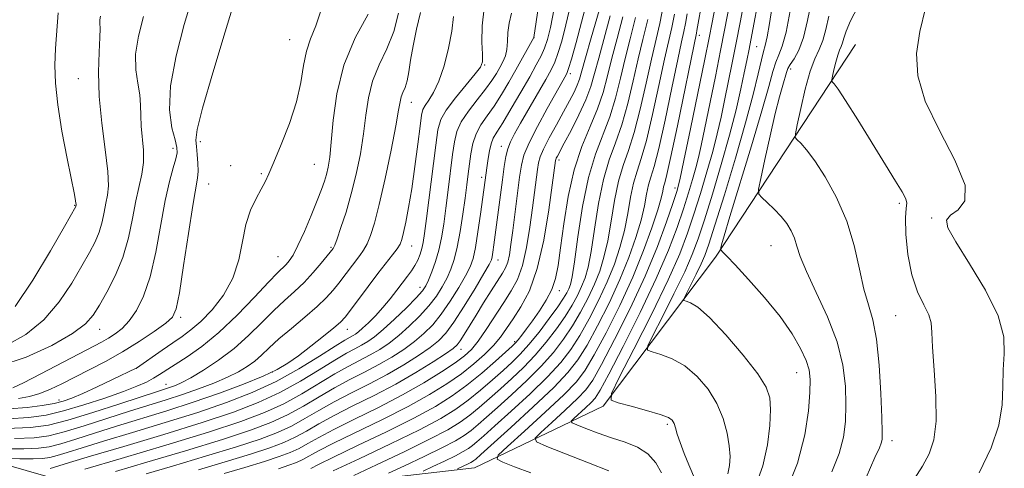
# Model space of a CAD drawing. Extents: x 2137300 to 2140200, y 359800 to 362700.
# Drawn here: x 2139288 to 2139486, y 360364 to 360454 of the extents above; entities that cross this region are included whole.
import ezdxf

# ---------------------------------------------------------------- set-up
doc = ezdxf.new("R2010")
doc.units = 0
doc.header["$MEASUREMENT"] = 0
for name, color, linetype, lineweight in [('DTM HARD BREAKLINE', 7, 'Continuous', 0), ('DTM SPOT ELEVATION', 2, 'Continuous', 13), ('INDEX CONTOUR', 41, 'Continuous', 13), ('INTERMEDIATE CONTOUR', 44, 'Continuous', 0)]:
    doc.layers.add(name, color=color, linetype=linetype, lineweight=lineweight)

msp = doc.modelspace()

# ---------------------------------------------------------------- linework, layer by layer
at = {"layer": 'DTM HARD BREAKLINE'}
msp.add_polyline3d([(2138959.71, 360283.95, 1062.37), (2138982.38, 360295.98, 1058.19), (2139016.96, 360322.41, 1049.82), (2139033.61, 360346.37, 1040.85), (2139051.9, 360356.8, 1032.29), (2139092.14, 360360.13, 1021.13), (2139110.07, 360359.8, 1017.74), (2139170.61, 360369.18, 1003.4), (2139236.37, 360368.22, 986.46), (2139259.47, 360372.28, 977.69), (2139293.77, 360362.44, 968.33), (2139346.38, 360360.64, 953.19), (2139379.05, 360364.34, 945.02), (2139404.9, 360376.79, 938.24), (2139427.51, 360406.76, 932.26), (2139455.65, 360449.5, 924.69)], dxfattribs=at)
at = {"layer": 'DTM SPOT ELEVATION'}
for p in [(2139424.21, 360451.31, 943.49), (2139341.84, 360450.45, 982.89), (2139390.97, 360450.88, 967.99), (2139435.77, 360449.07, 934.99), (2139381.08, 360445.38, 971.89), (2139398.29, 360443.62, 961.59), (2139442.61, 360444.58, 929.49), (2139299.4, 360442.61, 990.79), (2139366.34, 360437.84, 975.29), (2139323.9, 360429.92, 983.59), (2139318.38, 360428.6, 986.49), (2139384.42, 360429.03, 964.69), (2139346.84, 360425.38, 980.99), (2139395.99, 360426.24, 957.59), (2139330, 360425.1, 983.89), (2139336.16, 360423.53, 982.19), (2139325.59, 360421.44, 983.09), (2139380.44, 360422.79, 966.49), (2139419.33, 360420.61, 942.49), (2139464.42, 360417.53, 926.29), (2139298.63, 360417.16, 992.09), (2139470.92, 360414.59, 924.19), (2139350.18, 360408.71, 978.19), (2139366.37, 360408.96, 973.29), (2139438.66, 360409.04, 930.89), (2139339.49, 360406.83, 980.89), (2139383.78, 360406.15, 963.29), (2139368.05, 360400.69, 970.69), (2139396.08, 360400.02, 955.49), (2139319.98, 360394.65, 983.69), (2139463.67, 360394.94, 926.99), (2139303.65, 360392.22, 987.29), (2139353.49, 360392.23, 973.29), (2139387.11, 360389.71, 956.29), (2139376.34, 360388.18, 961.29), (2139311.02, 360384.38, 981.99), (2139338.37, 360383.64, 974.29), (2139443.77, 360383.49, 932.79), (2139317, 360381.17, 978.79), (2139295.51, 360378.02, 982.59), (2139417.8, 360373.13, 938.29), (2139462.95, 360369.82, 927.49)]:
    msp.add_point(p, dxfattribs=at)
at = {"layer": 'INDEX CONTOUR'}
for points in [[(2139416.641, 360363.366, 940), (2139415.476, 360365.391, 940), (2139413.883, 360367.177, 940), (2139411.78, 360368.499, 940), (2139409.29, 360369.493, 940), (2139406.584, 360370.39, 940), (2139403.862, 360371.352, 940), (2139401.425, 360372.277, 940), (2139399.6, 360372.997, 940), (2139398.638, 360373.42, 940), (2139398.488, 360373.759, 940), (2139399.019, 360374.307, 940), (2139401.333, 360376.413, 940), (2139402.475, 360377.486, 940), (2139403.314, 360378.403, 940), (2139404.299, 360379.966, 940), (2139406.034, 360383.201, 940), (2139408.895, 360388.731, 940), (2139412.335, 360395.589, 940), (2139415.579, 360402.409, 940), (2139418.022, 360408.103, 940), (2139419.75, 360412.684, 940), (2139421.018, 360416.445, 940), (2139422.045, 360419.639, 940), (2139422.883, 360422.364, 940), (2139423.544, 360424.684, 940), (2139424.069, 360426.763, 940), (2139424.602, 360429.185, 940), (2139427.451, 360443.085, 940), (2139428.5, 360448.287, 940), (2139429.309, 360452.399, 940), (2139431.607, 360464.44, 940)], [(2139328.716, 360363.213, 960), (2139332.855, 360364.447, 960), (2139336.795, 360365.653, 960), (2139339.782, 360366.631, 960), (2139341.974, 360367.458, 960), (2139343.755, 360368.283, 960), (2139345.52, 360369.249, 960), (2139347.702, 360370.48, 960), (2139350.743, 360372.092, 960), (2139354.905, 360374.153, 960), (2139359.726, 360376.525, 960), (2139364.561, 360379.018, 960), (2139368.857, 360381.449, 960), (2139372.418, 360383.654, 960), (2139375.141, 360385.475, 960), (2139377.013, 360386.857, 960), (2139378.393, 360388.156, 960), (2139379.729, 360389.835, 960), (2139381.359, 360392.202, 960), (2139384.911, 360397.639, 960), (2139386.413, 360399.96, 960), (2139387.657, 360402.268, 960), (2139388.674, 360405.071, 960), (2139389.495, 360408.697, 960), (2139390.152, 360412.747, 960), (2139390.676, 360416.642, 960), (2139391.668, 360424.359, 960), (2139391.872, 360425.7, 960), (2139392.212, 360426.902, 960), (2139392.901, 360428.461, 960), (2139394.066, 360430.711, 960), (2139395.505, 360433.36, 960), (2139396.935, 360435.956, 960), (2139398.12, 360438.137, 960), (2139399.031, 360439.894, 960), (2139399.685, 360441.304, 960), (2139400.14, 360442.543, 960), (2139400.609, 360444.166, 960), (2139401.345, 360446.823, 960), (2139402.497, 360450.856, 960), (2139404.903, 360459.149, 960)], [(2139361.705, 360363.279, 950), (2139364.962, 360364.799, 950), (2139368.926, 360366.672, 950), (2139372.591, 360368.456, 950), (2139375.197, 360369.821, 950), (2139376.959, 360370.888, 950), (2139378.34, 360371.892, 950), (2139379.759, 360373.053, 950), (2139381.464, 360374.539, 950), (2139383.663, 360376.508, 950), (2139386.457, 360379.039, 950), (2139389.53, 360381.914, 950), (2139392.456, 360384.835, 950), (2139394.91, 360387.58, 950), (2139396.949, 360390.217, 950), (2139398.728, 360392.888, 950), (2139400.366, 360395.688, 950), (2139401.852, 360398.534, 950), (2139403.136, 360401.299, 950), (2139404.191, 360403.934, 950), (2139405.06, 360406.711, 950), (2139405.804, 360409.981, 950), (2139406.488, 360413.936, 950), (2139407.185, 360418.142, 950), (2139407.974, 360422.002, 950), (2139408.911, 360425.153, 950), (2139409.979, 360428.147, 950), (2139411.14, 360431.764, 950), (2139412.347, 360436.504, 950), (2139413.526, 360441.74, 950), (2139414.59, 360446.563, 950), (2139416.269, 360453.719, 950), (2139417.028, 360457.504, 950)], [(2139450.855, 360363.578, 930), (2139452.329, 360367.226, 930), (2139453.205, 360370.51, 930), (2139453.598, 360373.67, 930), (2139453.69, 360377.006, 930), (2139453.587, 360380.765, 930), (2139453.093, 360384.993, 930), (2139451.934, 360389.685, 930), (2139449.984, 360394.736, 930), (2139447.714, 360399.649, 930), (2139445.743, 360403.828, 930), (2139444.523, 360406.847, 930), (2139443.846, 360408.954, 930), (2139443.34, 360410.567, 930), (2139442.689, 360412.04, 930), (2139441.806, 360413.48, 930), (2139440.658, 360414.932, 930), (2139439.271, 360416.401, 930), (2139437.88, 360417.735, 930), (2139436.776, 360418.741, 930), (2139436.191, 360419.401, 930), (2139436.137, 360420.385, 930), (2139436.564, 360422.536, 930), (2139437.398, 360426.371, 930), (2139438.446, 360431.1, 930), (2139439.488, 360435.604, 930), (2139440.341, 360438.999, 930), (2139440.983, 360441.327, 930), (2139441.731, 360443.88, 930), (2139442.028, 360444.66, 930), (2139442.5, 360445.484, 930), (2139443.264, 360446.627, 930), (2139444.208, 360448.343, 930), (2139445.162, 360450.877, 930), (2139446.001, 360454.325, 930), (2139446.781, 360458.177, 930)], [(2139284.981, 360389.026, 990), (2139288.845, 360391.166, 990), (2139292.452, 360394.118, 990), (2139295.537, 360397.723, 990), (2139298.071, 360401.519, 990), (2139300.089, 360404.964, 990), (2139301.629, 360407.666, 990), (2139302.766, 360409.823, 990), (2139303.579, 360411.782, 990), (2139304.152, 360413.803, 990), (2139304.569, 360415.8, 990), (2139304.918, 360417.601, 990), (2139305.243, 360419.177, 990), (2139305.423, 360421.074, 990), (2139305.297, 360423.985, 990), (2139304.78, 360428.353, 990), (2139304.105, 360433.639, 990), (2139303.584, 360439.06, 990), (2139303.44, 360443.927, 990), (2139303.549, 360447.944, 990), (2139303.7, 360450.911, 990), (2139303.735, 360452.739, 990), (2139303.702, 360453.771, 990), (2139303.702, 360454.459, 990), (2139303.814, 360455.179, 990)], [(2139285.174, 360374.248, 980), (2139289.436, 360374.483, 980), (2139292.917, 360374.98, 980), (2139296.413, 360375.816, 980), (2139300.479, 360377.018, 980), (2139304.702, 360378.395, 980), (2139308.427, 360379.707, 980), (2139311.162, 360380.769, 980), (2139313.069, 360381.623, 980), (2139314.475, 360382.367, 980), (2139315.699, 360383.107, 980), (2139321.226, 360386.672, 980), (2139324.217, 360388.78, 980), (2139327.645, 360391.586, 980), (2139331.314, 360395.085, 980), (2139334.798, 360398.701, 980), (2139337.614, 360401.71, 980), (2139339.425, 360403.59, 980), (2139341.145, 360405.272, 980), (2139341.781, 360406.002, 980), (2139342.54, 360407.158, 980), (2139343.534, 360409.068, 980), (2139344.814, 360411.89, 980), (2139346.19, 360415.126, 980), (2139347.408, 360418.11, 980), (2139348.28, 360420.342, 980), (2139348.863, 360421.981, 980), (2139349.275, 360423.351, 980), (2139349.621, 360424.804, 980), (2139349.935, 360426.805, 980), (2139350.236, 360429.85, 980), (2139350.598, 360434.252, 980), (2139351.314, 360439.603, 980), (2139352.733, 360445.317, 980), (2139355.022, 360450.822, 980), (2139357.632, 360455.622, 980)], [(2139293.702, 360364.257, 970), (2139294.375, 360364.43, 970), (2139297.614, 360365.419, 970), (2139301.829, 360366.684, 970), (2139308.535, 360368.675, 970), (2139316.555, 360371.08, 970), (2139324.305, 360373.48, 970), (2139330.563, 360375.565, 970), (2139335.563, 360377.486, 970), (2139339.901, 360379.506, 970), (2139344.028, 360381.785, 970), (2139347.809, 360384.076, 970), (2139350.961, 360386.031, 970), (2139353.296, 360387.398, 970), (2139354.993, 360388.315, 970), (2139356.323, 360389.019, 970), (2139357.554, 360389.747, 970), (2139358.93, 360390.731, 970), (2139360.69, 360392.206, 970), (2139362.95, 360394.281, 970), (2139365.328, 360396.571, 970), (2139367.318, 360398.568, 970), (2139368.558, 360399.924, 970), (2139369.266, 360400.946, 970), (2139369.804, 360402.101, 970), (2139370.453, 360403.75, 970), (2139371.174, 360405.829, 970), (2139371.848, 360408.165, 970), (2139372.387, 360410.647, 970), (2139372.836, 360413.39, 970), (2139373.271, 360416.572, 970), (2139373.744, 360420.252, 970), (2139374.634, 360427.378, 970), (2139374.982, 360429.942, 970), (2139375.473, 360431.989, 970), (2139376.371, 360433.942, 970), (2139377.833, 360436.117, 970), (2139379.583, 360438.377, 970), (2139381.238, 360440.475, 970), (2139382.5, 360442.224, 970), (2139383.419, 360443.663, 970), (2139384.13, 360444.894, 970), (2139384.739, 360446.022, 970), (2139385.225, 360447.183, 970), (2139385.538, 360448.518, 970), (2139385.666, 360450.125, 970), (2139385.749, 360451.928, 970), (2139385.964, 360453.807, 970), (2139386.449, 360455.77, 970)]]:
    msp.add_polyline3d(points, dxfattribs=at)
at = {"layer": 'INTERMEDIATE CONTOUR'}
for points in [[(2139300.661, 360364.087, 968), (2139307.965, 360366.236, 968), (2139316.967, 360368.918, 968), (2139325.535, 360371.542, 968), (2139332.031, 360373.668, 968), (2139336.798, 360375.467, 968), (2139340.672, 360377.261, 968), (2139344.327, 360379.278, 968), (2139350.918, 360383.243, 968), (2139353.621, 360384.75, 968), (2139358.046, 360387.068, 968), (2139359.979, 360388.192, 968), (2139361.869, 360389.462, 968), (2139363.825, 360390.983, 968), (2139365.905, 360392.819, 968), (2139367.972, 360394.854, 968), (2139369.837, 360396.927, 968), (2139371.355, 360398.906, 968), (2139372.555, 360400.775, 968), (2139373.512, 360402.547, 968), (2139374.296, 360404.282, 968), (2139374.963, 360406.237, 968), (2139375.567, 360408.715, 968), (2139376.148, 360411.882, 968), (2139376.686, 360415.358, 968), (2139377.144, 360418.62, 968), (2139377.5, 360421.283, 968), (2139377.782, 360423.485, 968), (2139378.029, 360425.498, 968), (2139378.295, 360427.536, 968), (2139378.689, 360429.568, 968), (2139379.334, 360431.507, 968), (2139380.314, 360433.309, 968), (2139381.564, 360435.116, 968), (2139382.982, 360437.114, 968), (2139384.47, 360439.425, 968), (2139385.953, 360441.914, 968), (2139387.358, 360444.379, 968), (2139390.945, 360450.895, 968), (2139395.512, 360481.566, 968)], [(2139429.953, 360363.178, 936), (2139430.307, 360364.812, 936), (2139430.407, 360366.618, 936), (2139430.249, 360368.767, 936), (2139429.816, 360371.367, 936), (2139429.022, 360374.273, 936), (2139427.763, 360377.278, 936), (2139425.98, 360380.175, 936), (2139423.782, 360382.763, 936), (2139421.322, 360384.844, 936), (2139418.783, 360386.28, 936), (2139416.47, 360387.168, 936), (2139414.722, 360387.664, 936), (2139413.826, 360388.021, 936), (2139413.868, 360388.875, 936), (2139414.883, 360390.959, 936), (2139416.801, 360394.703, 936), (2139419.133, 360399.329, 936), (2139421.281, 360403.757, 936), (2139422.82, 360407.246, 936), (2139424.002, 360410.424, 936), (2139425.247, 360414.258, 936), (2139426.855, 360419.412, 936), (2139428.646, 360425.349, 936), (2139430.314, 360431.228, 936), (2139431.62, 360436.344, 936), (2139432.577, 360440.544, 936), (2139433.262, 360443.81, 936), (2139433.763, 360446.258, 936), (2139434.215, 360448.532, 936), (2139434.767, 360451.411, 936), (2139437.842, 360467.839, 936)], [(2139423.45, 360361.842, 938), (2139422.138, 360364.98, 938), (2139421.208, 360367.252, 938), (2139420.372, 360369.427, 938), (2139419.796, 360371.138, 938), (2139419.422, 360372.391, 938), (2139419.141, 360373.286, 938), (2139418.789, 360373.931, 938), (2139417.996, 360374.483, 938), (2139416.341, 360375.11, 938), (2139413.62, 360375.917, 938), (2139410.505, 360376.764, 938), (2139407.884, 360377.452, 938), (2139406.509, 360378, 938), (2139406.573, 360379.311, 938), (2139408.13, 360382.51, 938), (2139411.075, 360388.256, 938), (2139414.653, 360395.356, 938), (2139417.95, 360402.15, 938), (2139420.279, 360407.398, 938), (2139421.858, 360411.52, 938), (2139423.133, 360415.351, 938), (2139424.45, 360419.526, 938), (2139425.764, 360423.857, 938), (2139426.929, 360427.956, 938), (2139427.845, 360431.553, 938), (2139428.59, 360434.864, 938), (2139429.289, 360438.224, 938), (2139430.833, 360445.809, 938), (2139431.633, 360449.849, 938), (2139432.413, 360453.904, 938), (2139434.724, 360466.139, 938)], [(2139287.343, 360378.326, 984), (2139289.538, 360378.708, 984), (2139291.639, 360379.309, 984), (2139293.76, 360380.163, 984), (2139296.036, 360381.257, 984), (2139301.571, 360384.068, 984), (2139304.829, 360385.772, 984), (2139308.238, 360387.689, 984), (2139311.618, 360389.778, 984), (2139314.644, 360391.792, 984), (2139316.952, 360393.433, 984), (2139318.318, 360394.64, 984), (2139319.077, 360396.306, 984), (2139319.701, 360399.562, 984), (2139320.549, 360405.056, 984), (2139321.517, 360411.505, 984), (2139322.385, 360417.144, 984), (2139323.311, 360422.629, 984), (2139323.437, 360424.028, 984), (2139323.414, 360425.652, 984), (2139323.292, 360427.404, 984), (2139323.122, 360428.962, 984), (2139323.011, 360430.279, 984), (2139323.293, 360432.411, 984), (2139324.36, 360436.685, 984), (2139326.411, 360443.813, 984), (2139328.878, 360452.045, 984), (2139332.653, 360464.46, 984)], [(2139406.038, 360363.782, 942), (2139401.954, 360365.37, 942), (2139393.576, 360368.687, 942), (2139391.522, 360369.59, 942), (2139391.201, 360370.315, 942), (2139392.336, 360371.485, 942), (2139394.578, 360373.513, 942), (2139397.28, 360375.985, 942), (2139399.72, 360378.277, 942), (2139401.411, 360380.037, 942), (2139402.801, 360381.991, 942), (2139404.573, 360385.138, 942), (2139407.198, 360390.149, 942), (2139410.312, 360396.396, 942), (2139413.338, 360402.923, 942), (2139415.804, 360408.883, 942), (2139417.646, 360413.858, 942), (2139418.904, 360417.539, 942), (2139419.676, 360419.927, 942), (2139420.289, 360422.277, 942), (2139421.131, 360426.153, 942), (2139422.457, 360432.528, 942), (2139425.333, 360446.565, 942), (2139426.195, 360450.847, 942), (2139426.797, 360453.925, 942), (2139428.489, 360462.74, 942)], [(2139286.179, 360380.477, 986), (2139288.36, 360381.49, 986), (2139291.805, 360383.244, 986), (2139304.033, 360389.65, 986), (2139305.449, 360390.443, 986), (2139306.801, 360391.308, 986), (2139308.176, 360392.415, 986), (2139309.593, 360393.919, 986), (2139311.053, 360395.99, 986), (2139312.485, 360398.854, 986), (2139313.802, 360402.751, 986), (2139314.938, 360407.74, 986), (2139316.837, 360418.105, 986), (2139317.695, 360421.944, 986), (2139318.438, 360424.683, 986), (2139318.977, 360426.525, 986), (2139319.234, 360427.733, 986), (2139319.185, 360428.811, 986), (2139318.817, 360430.324, 986), (2139318.2, 360432.766, 986), (2139317.735, 360436.34, 986), (2139317.904, 360441.177, 986), (2139319.016, 360447.206, 986), (2139320.685, 360453.535, 986), (2139322.354, 360459.07, 986)], [(2139435.437, 360360.467, 934), (2139436.984, 360364.738, 934), (2139437.962, 360368.984, 934), (2139438.43, 360372.884, 934), (2139438.556, 360376.091, 934), (2139438.41, 360378.45, 934), (2139437.68, 360380.572, 934), (2139435.959, 360383.258, 934), (2139433.045, 360387.007, 934), (2139429.553, 360391.116, 934), (2139426.303, 360394.579, 934), (2139423.945, 360396.644, 934), (2139422.436, 360397.571, 934), (2139421.561, 360397.876, 934), (2139421.144, 360398.042, 934), (2139421.163, 360398.439, 934), (2139421.635, 360399.409, 934), (2139422.528, 360401.151, 934), (2139423.613, 360403.303, 934), (2139424.612, 360405.363, 934), (2139425.362, 360407.094, 934), (2139426.146, 360409.329, 934), (2139427.361, 360413.164, 934), (2139429.255, 360419.271, 934), (2139431.481, 360426.616, 934), (2139433.542, 360433.739, 934), (2139435.051, 360439.446, 934), (2139436.054, 360443.619, 934), (2139436.703, 360446.404, 934), (2139437.146, 360448.065, 934), (2139437.496, 360449.32, 934), (2139437.86, 360451.005, 934), (2139438.317, 360453.72, 934), (2139439.402, 360460.697, 934)], [(2139313.009, 360363.156, 964), (2139318.34, 360364.725, 964), (2139324.911, 360366.683, 964), (2139331.165, 360368.598, 964), (2139335.907, 360370.149, 964), (2139339.386, 360371.462, 964), (2139342.214, 360372.772, 964), (2139344.923, 360374.263, 964), (2139347.745, 360375.918, 964), (2139350.83, 360377.668, 964), (2139354.27, 360379.456, 964), (2139357.899, 360381.284, 964), (2139361.49, 360383.164, 964), (2139364.828, 360385.084, 964), (2139367.746, 360386.924, 964), (2139370.093, 360388.538, 964), (2139371.815, 360389.896, 964), (2139373.26, 360391.419, 964), (2139374.875, 360393.645, 964), (2139376.948, 360396.869, 964), (2139379.134, 360400.434, 964), (2139380.929, 360403.44, 964), (2139381.966, 360405.237, 964), (2139382.414, 360406.164, 964), (2139382.581, 360406.811, 964), (2139382.728, 360407.715, 964), (2139382.937, 360409.21, 964), (2139384.624, 360422.27, 964), (2139385, 360424.974, 964), (2139385.347, 360426.963, 964), (2139385.746, 360428.511, 964), (2139386.288, 360429.909, 964), (2139387.097, 360431.502, 964), (2139388.306, 360433.65, 964), (2139393.349, 360442.46, 964), (2139394.426, 360444.389, 964), (2139395.155, 360445.911, 964), (2139395.798, 360447.667, 964), (2139396.56, 360450.173, 964), (2139397.42, 360453.45, 964), (2139398.298, 360457.391, 964)], [(2139323.528, 360363.969, 962), (2139328.883, 360365.565, 962), (2139333.98, 360367.125, 962), (2139337.844, 360368.39, 962), (2139340.68, 360369.46, 962), (2139342.985, 360370.527, 962), (2139345.222, 360371.756, 962), (2139347.723, 360373.199, 962), (2139350.786, 360374.88, 962), (2139354.594, 360376.809, 962), (2139358.868, 360378.94, 962), (2139363.213, 360381.212, 962), (2139367.252, 360383.529, 962), (2139370.685, 360385.654, 962), (2139373.227, 360387.316, 962), (2139374.724, 360388.357, 962), (2139375.532, 360389.082, 962), (2139376.137, 360389.913, 962), (2139376.942, 360391.189, 962), (2139379.339, 360395.08, 962), (2139380.867, 360397.527, 962), (2139382.406, 360399.963, 962), (2139384.666, 360403.491, 962), (2139385.282, 360404.599, 962), (2139385.699, 360405.727, 962), (2139386.029, 360407.216, 962), (2139386.346, 360409.274, 962), (2139386.712, 360412.076, 962), (2139388.081, 360422.799, 962), (2139388.441, 360425.228, 962), (2139388.975, 360427.269, 962), (2139389.992, 360429.685, 962), (2139391.666, 360432.98, 962), (2139393.628, 360436.603, 962), (2139397.449, 360443.423, 962), (2139397.656, 360443.835, 962), (2139397.944, 360444.68, 962), (2139398.5, 360446.571, 962), (2139399.432, 360449.876, 962), (2139400.548, 360453.995, 962), (2139401.582, 360458.083, 962)], [(2139390.336, 360363.334, 944), (2139387.059, 360364.582, 944), (2139384.723, 360365.503, 944), (2139383.568, 360366.093, 944), (2139383.809, 360366.913, 944), (2139385.653, 360368.663, 944), (2139389.087, 360371.771, 944), (2139393.226, 360375.557, 944), (2139396.964, 360379.069, 944), (2139399.507, 360381.671, 944), (2139401.303, 360384.016, 944), (2139403.111, 360387.076, 944), (2139405.492, 360391.541, 944), (2139408.215, 360396.984, 944), (2139410.848, 360402.697, 944), (2139413.035, 360408.04, 944), (2139414.704, 360412.651, 944), (2139415.857, 360416.233, 944), (2139416.525, 360418.605, 944), (2139416.86, 360420.031, 944), (2139417.047, 360420.89, 944), (2139417.266, 360421.677, 944), (2139417.699, 360423.353, 944), (2139418.524, 360426.997, 944), (2139419.823, 360433.164, 944), (2139423.647, 360451.795, 944), (2139423.739, 360452.325, 944), (2139424.008, 360453.811, 944), (2139424.625, 360457.108, 944)], [(2139467.397, 360362.119, 926), (2139469.077, 360364.718, 926), (2139470.437, 360367.163, 926), (2139471.396, 360369.979, 926), (2139471.862, 360373.731, 926), (2139471.805, 360378.698, 926), (2139471.458, 360384.032, 926), (2139471.122, 360388.601, 926), (2139470.992, 360391.594, 926), (2139470.853, 360393.494, 926), (2139470.386, 360395.109, 926), (2139469.387, 360397.127, 926), (2139468.113, 360399.776, 926), (2139466.935, 360403.167, 926), (2139466.149, 360407.255, 926), (2139465.756, 360411.364, 926), (2139465.678, 360414.665, 926), (2139465.808, 360416.589, 926), (2139465.915, 360417.613, 926), (2139465.733, 360418.479, 926), (2139465.029, 360419.845, 926), (2139463.696, 360422.039, 926), (2139461.657, 360425.309, 926), (2139456.075, 360434.336, 926), (2139453.642, 360438.206, 926), (2139452.11, 360440.515, 926), (2139451.329, 360441.561, 926), (2139450.994, 360441.912, 926), (2139450.852, 360442.084, 926), (2139450.853, 360442.396, 926), (2139450.999, 360443.113, 926), (2139451.28, 360444.391, 926), (2139451.648, 360445.941, 926), (2139452.044, 360447.363, 926), (2139452.417, 360448.364, 926), (2139452.75, 360449.092, 926), (2139453.032, 360449.801, 926), (2139453.297, 360450.742, 926), (2139453.752, 360452.142, 926), (2139454.648, 360454.226, 926), (2139456.117, 360457.064, 926)], [(2139283.511, 360384.902, 988), (2139288.909, 360386.597, 988), (2139294.078, 360388.996, 988), (2139298.226, 360391.406, 988), (2139300.819, 360393.328, 988), (2139302.358, 360395.048, 988), (2139303.6, 360397.044, 988), (2139305.126, 360399.692, 988), (2139306.801, 360402.941, 988), (2139308.315, 360406.636, 988), (2139309.436, 360410.591, 988), (2139310.252, 360414.499, 988), (2139310.935, 360418.023, 988), (2139312.159, 360423.417, 988), (2139312.469, 360425.781, 988), (2139312.446, 360428.247, 988), (2139312.015, 360433.1, 988), (2139311.94, 360435.237, 988), (2139311.895, 360437.269, 988), (2139311.713, 360439.371, 988), (2139311.306, 360441.706, 988), (2139310.922, 360444.387, 988), (2139310.893, 360447.519, 988), (2139311.456, 360451.146, 988), (2139312.472, 360455.093, 988)], [(2139284.244, 360368.207, 974), (2139288.405, 360368.201, 974), (2139291.341, 360368.308, 974), (2139293.54, 360368.609, 974), (2139295.826, 360369.196, 974), (2139298.859, 360370.125, 974), (2139302.655, 360371.333, 974), (2139307.068, 360372.723, 974), (2139317.138, 360375.817, 974), (2139322.472, 360377.539, 974), (2139327.745, 360379.37, 974), (2139332.573, 360381.176, 974), (2139336.529, 360382.793, 974), (2139339.359, 360384.131, 974), (2139341.512, 360385.406, 974), (2139343.614, 360386.907, 974), (2139346.099, 360388.809, 974), (2139348.647, 360390.817, 974), (2139350.749, 360392.521, 974), (2139352.073, 360393.67, 974), (2139352.994, 360394.661, 974), (2139354.065, 360396.049, 974), (2139357.656, 360400.836, 974), (2139359.615, 360403.41, 974), (2139362.553, 360407.173, 974), (2139363.471, 360408.4, 974), (2139364.05, 360409.33, 974), (2139364.429, 360410.293, 974), (2139364.777, 360411.672, 974), (2139365.229, 360413.789, 974), (2139365.783, 360416.723, 974), (2139366.402, 360420.493, 974), (2139367.043, 360424.971, 974), (2139367.631, 360429.452, 974), (2139368.088, 360433.086, 974), (2139368.377, 360435.274, 974), (2139368.645, 360436.434, 974), (2139369.083, 360437.234, 974), (2139369.83, 360438.269, 974), (2139370.808, 360439.825, 974), (2139371.885, 360442.113, 974), (2139372.933, 360445.219, 974), (2139373.829, 360448.742, 974), (2139374.452, 360452.158, 974), (2139374.771, 360455.123, 974)], [(2139284.663, 360366.213, 972), (2139287.604, 360366.173, 972), (2139290.298, 360366.169, 972), (2139292.198, 360366.238, 972), (2139293.621, 360366.433, 972), (2139295.101, 360366.813, 972), (2139297.141, 360367.437, 972), (2139300.135, 360368.376, 972), (2139304.449, 360369.703, 972), (2139310.242, 360371.446, 972), (2139316.846, 360373.449, 972), (2139323.388, 360375.509, 972), (2139329.188, 360377.49, 972), (2139334.34, 360379.509, 972), (2139339.131, 360381.75, 972), (2139343.73, 360384.292, 972), (2139347.83, 360386.795, 972), (2139351.005, 360388.819, 972), (2139352.971, 360390.045, 972), (2139354.024, 360390.659, 972), (2139354.601, 360390.971, 972), (2139355.091, 360391.264, 972), (2139355.686, 360391.703, 972), (2139356.526, 360392.427, 972), (2139357.704, 360393.533, 972), (2139359.119, 360394.958, 972), (2139360.622, 360396.599, 972), (2139362.08, 360398.348, 972), (2139363.425, 360400.066, 972), (2139365.586, 360402.876, 972), (2139366.391, 360403.965, 972), (2139367.06, 360405.019, 972), (2139367.626, 360406.147, 972), (2139368.091, 360407.319, 972), (2139368.451, 360408.472, 972), (2139368.721, 360409.665, 972), (2139368.998, 360411.455, 972), (2139369.397, 360414.524, 972), (2139371.239, 360429.257, 972), (2139371.666, 360432.346, 972), (2139372.235, 360434.385, 972), (2139373.337, 360436.295, 972), (2139375.193, 360438.744, 972), (2139377.351, 360441.373, 972), (2139379.188, 360443.572, 972), (2139380.233, 360444.953, 972), (2139380.616, 360446.024, 972), (2139380.62, 360447.519, 972), (2139380.52, 360449.984, 972), (2139380.56, 360453.213, 972), (2139380.978, 360456.813, 972)], [(2139284.949, 360372.258, 978), (2139289.725, 360372.445, 978), (2139293.39, 360372.962, 978), (2139297.276, 360373.962, 978), (2139302.295, 360375.502, 978), (2139307.696, 360377.246, 978), (2139315.263, 360379.723, 978), (2139317.937, 360380.584, 978), (2139318.91, 360380.939, 978), (2139320.176, 360381.512, 978), (2139322.004, 360382.489, 978), (2139324.561, 360384.008, 978), (2139327.583, 360386.005, 978), (2139330.7, 360388.37, 978), (2139333.606, 360390.971, 978), (2139336.253, 360393.591, 978), (2139338.654, 360395.994, 978), (2139340.833, 360398.021, 978), (2139342.847, 360399.827, 978), (2139344.76, 360401.643, 978), (2139346.598, 360403.611, 978), (2139348.219, 360405.506, 978), (2139350.608, 360408.47, 978), (2139350.705, 360408.629, 978), (2139350.918, 360409.145, 978), (2139351.381, 360410.398, 978), (2139352.177, 360412.661, 978), (2139353.192, 360415.768, 978), (2139354.262, 360419.442, 978), (2139355.245, 360423.422, 978), (2139356.077, 360427.505, 978), (2139356.717, 360431.501, 978), (2139357.177, 360435.259, 978), (2139357.681, 360438.79, 978), (2139358.511, 360442.142, 978), (2139359.835, 360445.382, 978), (2139361.386, 360448.649, 978), (2139362.784, 360452.101, 978), (2139363.721, 360455.801, 978)], [(2139285.399, 360376.237, 982), (2139289.11, 360376.507, 982), (2139292.136, 360376.895, 982), (2139294.512, 360377.326, 982), (2139296.352, 360377.767, 982), (2139298.096, 360378.358, 982), (2139300.264, 360379.281, 982), (2139303.166, 360380.625, 982), (2139306.266, 360382.102, 982), (2139310.976, 360384.382, 982), (2139311.068, 360384.44, 982), (2139316.199, 360388.039, 982), (2139318.361, 360389.519, 982), (2139320.247, 360390.789, 982), (2139322.024, 360392.092, 982), (2139323.976, 360393.781, 982), (2139326.266, 360396.128, 982), (2139328.575, 360399.074, 982), (2139330.464, 360402.48, 982), (2139331.635, 360406.177, 982), (2139332.359, 360409.89, 982), (2139333.052, 360413.316, 982), (2139334.019, 360416.209, 982), (2139335.132, 360418.555, 982), (2139336.152, 360420.397, 982), (2139336.933, 360421.87, 982), (2139337.684, 360423.486, 982), (2139338.705, 360425.848, 982), (2139340.179, 360429.356, 982), (2139341.817, 360433.592, 982), (2139343.215, 360437.937, 982), (2139344.09, 360441.872, 982), (2139344.647, 360445.288, 982), (2139345.215, 360448.181, 982), (2139346.046, 360450.657, 982), (2139347.096, 360453.26, 982), (2139348.251, 360456.646, 982)], [(2139286.513, 360370.233, 976), (2139290.484, 360370.377, 976), (2139293.459, 360370.786, 976), (2139296.551, 360371.579, 976), (2139300.577, 360372.814, 976), (2139309.687, 360375.742, 976), (2139317.06, 360378.047, 976), (2139320.31, 360379.101, 976), (2139323.551, 360380.234, 976), (2139326.644, 360381.41, 976), (2139329.371, 360382.564, 976), (2139331.574, 360383.648, 976), (2139333.344, 360384.71, 976), (2139334.835, 360385.82, 976), (2139336.218, 360387.054, 976), (2139337.748, 360388.507, 976), (2139339.694, 360390.279, 976), (2139342.204, 360392.407, 976), (2139344.927, 360394.672, 976), (2139347.385, 360396.789, 976), (2139349.226, 360398.554, 976), (2139350.593, 360400.073, 976), (2139351.756, 360401.53, 976), (2139355.986, 360407.08, 976), (2139356.736, 360408.159, 976), (2139357.426, 360409.399, 976), (2139358.127, 360411.062, 976), (2139358.919, 360413.56, 976), (2139359.885, 360417.344, 976), (2139361.057, 360422.578, 976), (2139362.243, 360428.272, 976), (2139363.199, 360433.151, 976), (2139363.755, 360436.267, 976), (2139364.048, 360437.977, 976), (2139364.289, 360438.967, 976), (2139364.638, 360439.838, 976), (2139365.059, 360440.852, 976), (2139365.467, 360442.185, 976), (2139365.81, 360443.989, 976), (2139366.173, 360446.316, 976), (2139366.679, 360449.195, 976), (2139367.393, 360452.557, 976), (2139368.165, 360455.946, 976)], [(2139286.679, 360396.83, 992), (2139290.254, 360402.118, 992), (2139293.785, 360407.99, 992), (2139296.577, 360412.884, 992), (2139298.843, 360416.928, 992), (2139298.914, 360417.252, 992), (2139298.916, 360417.367, 992), (2139298.895, 360417.583, 992), (2139298.82, 360418.057, 992), (2139298.576, 360419.332, 992), (2139297.12, 360426.564, 992), (2139296.082, 360432.048, 992), (2139295.223, 360437.391, 992), (2139294.775, 360441.746, 992), (2139294.683, 360445.343, 992), (2139294.815, 360448.681, 992), (2139295.292, 360455.886, 992)], [(2139306.835, 360363.621, 966), (2139313.153, 360365.481, 966), (2139320.939, 360367.801, 966), (2139328.35, 360370.07, 966), (2139333.969, 360371.909, 966), (2139338.092, 360373.465, 966), (2139341.443, 360375.017, 966), (2139344.625, 360376.771, 966), (2139347.766, 360378.638, 966), (2139350.874, 360380.455, 966), (2139353.945, 360382.103, 966), (2139356.93, 360383.628, 966), (2139359.768, 360385.116, 966), (2139362.403, 360386.638, 966), (2139364.807, 360388.193, 966), (2139366.959, 360389.761, 966), (2139368.86, 360391.358, 966), (2139370.616, 360393.136, 966), (2139372.356, 360395.286, 966), (2139374.151, 360397.888, 966), (2139375.845, 360400.605, 966), (2139377.221, 360402.994, 966), (2139378.136, 360404.793, 966), (2139378.727, 360406.47, 966), (2139379.203, 360408.673, 966), (2139379.724, 360411.812, 966), (2139380.251, 360415.341, 966), (2139381.596, 360425.176, 966), (2139381.772, 360426.546, 966), (2139382.015, 360428.083, 966), (2139382.346, 360429.495, 966), (2139382.809, 360430.627, 966), (2139383.547, 360431.871, 966), (2139384.726, 360433.752, 966), (2139386.423, 360436.595, 966), (2139388.349, 360439.914, 966), (2139390.124, 360443.02, 966), (2139391.454, 360445.394, 966), (2139392.397, 360447.197, 966), (2139393.096, 360448.762, 966), (2139393.689, 360450.47, 966), (2139394.292, 360452.904, 966), (2139395.015, 360456.698, 966)], [(2139339.61, 360364.181, 958), (2139341.72, 360364.871, 958), (2139343.268, 360365.455, 958), (2139344.526, 360366.038, 958), (2139347.68, 360367.761, 958), (2139350.699, 360369.305, 958), (2139360.523, 360374.07, 958), (2139365.704, 360376.69, 958), (2139370.01, 360379.079, 958), (2139373.487, 360381.252, 958), (2139376.382, 360383.295, 958), (2139378.895, 360385.275, 958), (2139381.047, 360387.178, 958), (2139382.815, 360388.972, 958), (2139384.22, 360390.659, 958), (2139385.463, 360392.389, 958), (2139386.789, 360394.347, 958), (2139388.367, 360396.755, 958), (2139390.058, 360399.978, 958), (2139391.649, 360404.415, 958), (2139392.961, 360410.178, 958), (2139393.958, 360416.221, 958), (2139394.64, 360421.209, 958), (2139395.289, 360426.148, 958), (2139395.347, 360426.353, 958), (2139395.464, 360426.618, 958), (2139395.697, 360427.065, 958), (2139397.078, 360429.63, 958), (2139398.455, 360432.223, 958), (2139400.031, 360435.329, 958), (2139401.439, 360438.391, 958), (2139402.422, 360441.038, 958), (2139403.173, 360443.643, 958), (2139403.994, 360446.771, 958), (2139406.323, 360455.226, 958)], [(2139346.117, 360364.235, 956), (2139347.659, 360365.041, 956), (2139350.655, 360366.517, 956), (2139355.511, 360368.831, 956), (2139361.32, 360371.614, 956), (2139366.848, 360374.362, 956), (2139371.158, 360376.705, 956), (2139374.516, 360378.813, 956), (2139377.485, 360380.991, 956), (2139380.47, 360383.421, 956), (2139383.231, 360385.798, 956), (2139386.629, 360388.823, 956), (2139387.297, 360389.476, 956), (2139387.808, 360390.086, 956), (2139388.519, 360391.009, 956), (2139389.485, 360392.304, 956), (2139390.686, 360393.952, 956), (2139392.07, 360395.915, 956), (2139393.446, 360398.065, 956), (2139394.587, 360400.253, 956), (2139395.342, 360402.442, 956), (2139395.851, 360405.049, 956), (2139396.326, 360408.603, 956), (2139396.956, 360413.414, 956), (2139397.839, 360418.913, 956), (2139399.049, 360424.31, 956), (2139400.6, 360428.984, 956), (2139402.265, 360432.985, 956), (2139403.756, 360436.531, 956), (2139404.871, 360439.844, 956), (2139405.757, 360443.16, 956), (2139406.643, 360446.719, 956), (2139407.699, 360450.706, 956), (2139408.843, 360455.086, 956)], [(2139350.612, 360363.729, 954), (2139355.815, 360366.17, 954), (2139362.118, 360369.159, 954), (2139367.991, 360372.035, 954), (2139372.275, 360374.304, 954), (2139375.301, 360376.158, 954), (2139377.77, 360377.958, 954), (2139380.233, 360379.965, 954), (2139382.642, 360382.045, 954), (2139384.802, 360383.965, 954), (2139386.594, 360385.592, 954), (2139388.221, 360387.194, 954), (2139389.964, 360389.142, 954), (2139391.997, 360391.656, 954), (2139394.065, 360394.368, 954), (2139395.805, 360396.763, 954), (2139396.949, 360398.453, 954), (2139397.61, 360399.568, 954), (2139397.995, 360400.367, 954), (2139398.296, 360401.197, 954), (2139398.631, 360402.751, 954), (2139399.102, 360405.812, 954), (2139399.796, 360410.824, 954), (2139400.735, 360416.882, 954), (2139401.925, 360422.744, 954), (2139403.341, 360427.471, 954), (2139406.217, 360434.942, 954), (2139407.363, 360438.73, 954), (2139408.346, 360442.687, 954), (2139409.292, 360446.667, 954), (2139410.3, 360450.631, 954), (2139411.362, 360454.946, 954)], [(2139368.671, 360363.705, 948), (2139370.62, 360364.614, 948), (2139372.992, 360365.735, 948), (2139375.185, 360366.803, 948), (2139376.744, 360367.62, 948), (2139377.799, 360368.259, 948), (2139378.625, 360368.859, 948), (2139379.522, 360369.596, 948), (2139380.875, 360370.786, 948), (2139383.093, 360372.779, 948), (2139386.389, 360375.763, 948), (2139390.184, 360379.273, 948), (2139393.702, 360382.681, 948), (2139396.366, 360385.542, 948), (2139398.391, 360388.142, 948), (2139400.189, 360390.951, 948), (2139402.075, 360394.306, 948), (2139403.973, 360398.017, 948), (2139405.707, 360401.765, 948), (2139407.139, 360405.303, 948), (2139408.275, 360408.691, 948), (2139409.155, 360412.065, 948), (2139409.833, 360415.492, 948), (2139410.41, 360418.771, 948), (2139410.998, 360421.631, 948), (2139411.696, 360423.995, 948), (2139412.552, 360426.549, 948), (2139413.601, 360430.175, 948), (2139414.839, 360435.39, 948), (2139416.115, 360441.266, 948), (2139417.239, 360446.511, 948), (2139418.697, 360452.923, 948), (2139419.235, 360455.601, 948)], [(2139375.637, 360364.131, 946), (2139377.779, 360365.15, 946), (2139378.292, 360365.419, 946), (2139378.639, 360365.629, 946), (2139378.91, 360365.826, 946), (2139379.284, 360366.14, 946), (2139380.285, 360367.033, 946), (2139386.321, 360372.487, 946), (2139390.838, 360376.633, 946), (2139394.948, 360380.527, 946), (2139397.823, 360383.504, 946), (2139399.833, 360386.066, 946), (2139401.65, 360389.013, 946), (2139403.784, 360392.923, 946), (2139406.094, 360397.501, 946), (2139408.277, 360402.231, 946), (2139410.087, 360406.672, 946), (2139411.489, 360410.671, 946), (2139412.506, 360414.149, 946), (2139413.179, 360417.049, 946), (2139413.635, 360419.401, 946), (2139414.022, 360421.261, 946), (2139414.481, 360422.836, 946), (2139415.126, 360424.951, 946), (2139416.062, 360428.586, 946), (2139417.331, 360434.277, 946), (2139418.705, 360440.793, 946), (2139419.888, 360446.459, 946), (2139420.665, 360450.05, 946), (2139421.126, 360452.127, 946), (2139421.441, 360453.698, 946), (2139421.768, 360455.654, 946)], [(2139441.483, 360359.131, 932), (2139443.953, 360365.322, 932), (2139445.472, 360370.99, 932), (2139446.189, 360375.795, 932), (2139446.443, 360379.527, 932), (2139446.495, 360382.115, 932), (2139446.292, 360384.049, 932), (2139445.699, 360385.961, 932), (2139444.593, 360388.366, 932), (2139442.873, 360391.324, 932), (2139440.448, 360394.783, 932), (2139437.351, 360398.597, 932), (2139434.125, 360402.263, 932), (2139431.438, 360405.185, 932), (2139429.787, 360406.937, 932), (2139428.984, 360407.757, 932), (2139428.536, 360408.19, 932), (2139428.506, 360408.324, 932), (2139428.552, 360408.575, 932), (2139428.703, 360409.195, 932), (2139429.211, 360410.99, 932), (2139430.383, 360414.903, 932), (2139434.721, 360429.107, 932), (2139436.813, 360436.124, 932), (2139438.191, 360441.018, 932), (2139439.016, 360444.059, 932), (2139439.602, 360445.944, 932), (2139440.21, 360447.383, 932), (2139440.895, 360449.131, 932), (2139441.656, 360451.95, 932), (2139442.479, 360456.272, 932)], [(2139457.765, 360362.415, 928), (2139459.538, 360366.419, 928), (2139460.422, 360368.387, 928), (2139460.792, 360369.293, 928), (2139460.965, 360370.079, 928), (2139461.011, 360371.552, 928), (2139460.936, 360374.485, 928), (2139460.742, 360379.298, 928), (2139460.394, 360385.002, 928), (2139459.853, 360390.252, 928), (2139459.101, 360394.092, 928), (2139458.217, 360397.111, 928), (2139457.303, 360400.281, 928), (2139456.406, 360404.339, 928), (2139455.339, 360409.064, 928), (2139453.858, 360413.998, 928), (2139451.828, 360418.706, 928), (2139449.546, 360422.853, 928), (2139447.418, 360426.131, 928), (2139445.77, 360428.328, 928), (2139444.614, 360429.632, 928), (2139443.885, 360430.326, 928), (2139443.526, 360430.762, 928), (2139443.529, 360431.549, 928), (2139443.898, 360433.361, 928), (2139444.609, 360436.591, 928), (2139445.539, 360440.509, 928), (2139446.54, 360444.1, 928), (2139447.482, 360446.631, 928), (2139448.322, 360448.469, 928), (2139449.034, 360450.261, 928), (2139449.633, 360452.513, 928), (2139450.28, 360455.183, 928)], [(2139480.509, 360363.373, 924), (2139482.92, 360368.41, 924), (2139484.453, 360372.965, 924), (2139485.113, 360377.04, 924), (2139485.253, 360380.708, 924), (2139485.313, 360384.064, 924), (2139485.543, 360387.264, 924), (2139485.441, 360390.721, 924), (2139484.319, 360394.912, 924), (2139481.776, 360400.062, 924), (2139478.575, 360405.379, 924), (2139475.768, 360409.821, 924), (2139474.203, 360412.628, 924), (2139473.909, 360414.186, 924), (2139474.709, 360415.161, 924), (2139476.271, 360416.22, 924), (2139477.625, 360418.023, 924), (2139477.646, 360421.229, 924), (2139475.623, 360426.21, 924), (2139472.505, 360432.193, 924), (2139469.658, 360438.122, 924), (2139468.156, 360443.202, 924), (2139467.914, 360447.692, 924), (2139468.556, 360452.112, 924), (2139469.709, 360456.786, 924)], [(2139354.739, 360362.853, 952), (2139359.304, 360364.983, 952), (2139364.86, 360367.608, 952), (2139369.997, 360370.109, 952), (2139373.649, 360372.022, 952), (2139376.119, 360373.518, 952), (2139378.055, 360374.925, 952), (2139379.996, 360376.509, 952), (2139382.053, 360378.292, 952), (2139384.232, 360380.236, 952), (2139386.526, 360382.316, 952), (2139388.875, 360384.554, 952), (2139391.21, 360386.988, 952), (2139393.453, 360389.618, 952), (2139395.507, 360392.293, 952), (2139397.266, 360394.825, 952), (2139398.658, 360397.07, 952), (2139399.731, 360399.051, 952), (2139400.566, 360400.833, 952), (2139401.243, 360402.565, 952), (2139401.845, 360404.731, 952), (2139402.453, 360407.896, 952), (2139403.142, 360412.38, 952), (2139403.96, 360417.512, 952), (2139404.95, 360422.373, 952), (2139406.126, 360426.312, 952), (2139407.406, 360429.745, 952), (2139408.678, 360433.353, 952), (2139409.855, 360437.617, 952), (2139410.936, 360442.213, 952), (2139411.941, 360446.615, 952), (2139412.896, 360450.52, 952), (2139413.841, 360454.514, 952)]]:
    msp.add_polyline3d(points, dxfattribs=at)

doc.saveas('drawing.dxf')
